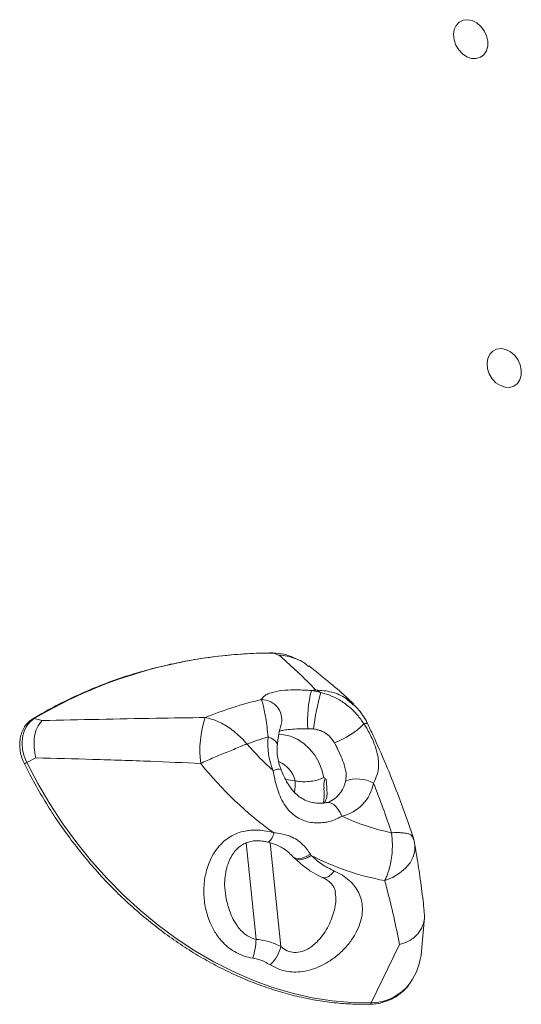
# Model space of a CAD drawing. Units: millimetres. Extents: x -1683 to 9895, y -1173 to 4264.
# Drawn here: x 2672 to 2794, y 98 to 338 of the extents above; entities that cross this region are included whole.
import ezdxf

# ---------------------------------------------------------------- set-up
doc = ezdxf.new("R2010")
doc.units = ezdxf.units.MM

msp = doc.modelspace()

# ---------------------------------------------------------------- linework, layer by layer
at = {"color": 7, "linetype": 'Continuous', "lineweight": 15}
for p, q in [((2733.51, 183.56), (2733.38, 183.59)), ((2734.85, 183.04), (2733.51, 183.56)), ((2739.61, 181.89), (2738.47, 182.42)), ((2742.76, 174.44), (2745.04, 173.93)), ((2677.17, 167.13), (2675.22, 167.6)), ((2743.23, 165.07), (2741.88, 165.14)), ((2675.61, 158.04), (2673.38, 156.89)), ((2742.5, 134.59), (2742.69, 134.29)), ((2738.4, 133.84), (2738.57, 133.67)), ((2769.58, 110.96), (2770.29, 119.13)), ((2764.22, 112.6), (2757.34, 98.38))]:
    msp.add_line(p, q, dxfattribs=at)
at = {"color": 8, "linetype": 'Continuous', "lineweight": 15}
for p, q in [((2736.49, 152.73), (2738.78, 152.46)), ((2729.26, 113.84), (2726.86, 137.32)), ((2735.29, 112.1), (2732.71, 137.35))]:
    msp.add_line(p, q, dxfattribs=at)
at = {"color": 7, "linetype": 'Continuous', "lineweight": 15, "flags": 128}
for points in [[(2785.75, 332.58), (2785.72, 331.33), (2785.39, 330.2), (2784.78, 329.29), (2783.93, 328.65), (2782.9, 328.34), (2781.78, 328.39), (2780.64, 328.78), (2779.57, 329.48), (2778.65, 330.46), (2777.95, 331.63), (2777.52, 332.9), (2777.39, 334.18), (2777.57, 335.39), (2778.05, 336.42), (2778.78, 337.2), (2779.73, 337.68), (2780.82, 337.81), (2781.96, 337.59), (2783.07, 337.04), (2784.07, 336.19), (2784.89, 335.11), (2785.46, 333.88), (2785.75, 332.58)], [(2793.91, 252.49), (2793.88, 251.24), (2793.55, 250.11), (2792.94, 249.2), (2792.09, 248.56), (2791.06, 248.25), (2789.94, 248.3), (2788.8, 248.69), (2787.73, 249.39), (2786.81, 250.37), (2786.11, 251.53), (2785.68, 252.81), (2785.55, 254.09), (2785.73, 255.3), (2786.21, 256.33), (2786.95, 257.11), (2787.89, 257.59), (2788.98, 257.72), (2790.12, 257.5), (2791.23, 256.95), (2792.23, 256.1), (2793.05, 255.02), (2793.62, 253.79), (2793.91, 252.49)], [(2675.22, 167.6), (2674.19, 166.8), (2673.35, 165.76), (2672.73, 164.51), (2672.35, 163.11), (2672.22, 161.59), (2672.36, 160.01), (2672.75, 158.43), (2673.38, 156.89)], [(2673.38, 156.89), (2676.07, 151.78), (2679.01, 146.81), (2682.18, 141.99), (2685.58, 137.34), (2689.18, 132.89), (2692.98, 128.64), (2696.95, 124.61), (2701.1, 120.83), (2705.39, 117.3), (2709.81, 114.04), (2714.35, 111.05), (2718.98, 108.37), (2723.69, 105.98), (2728.47, 103.9), (2733.28, 102.15), (2738.12, 100.72), (2742.97, 99.63), (2747.8, 98.87), (2752.59, 98.45), (2757.34, 98.38)]]:
    msp.add_lwpolyline(points, dxfattribs=at)
at = {"color": 8, "linetype": 'Continuous', "lineweight": 15, "flags": 128}
for points in [[(2732.19, 163.14), (2732.95, 162.81), (2733.58, 162.44), (2734.05, 162.03), (2734.34, 161.6), (2734.45, 161.17), (2734.44, 161.06)], [(2734.72, 163.7), (2735.99, 163.65), (2737.66, 163.29), (2739.31, 162.58), (2740.88, 161.55), (2742.31, 160.24), (2743.55, 158.7), (2744.56, 156.99), (2745.3, 155.15), (2745.75, 153.26)], [(2746.37, 147.13), (2746.38, 147.13), (2746.98, 147.16), (2747.6, 147), (2748.21, 146.66), (2748.78, 146.14), (2749.31, 145.48), (2749.76, 144.69), (2750.13, 143.81)], [(2767.91, 137.13), (2767.93, 136.95), (2767.95, 135.46), (2767.56, 133.96), (2766.79, 132.51), (2765.66, 131.15), (2764.22, 129.94), (2762.51, 128.93), (2760.61, 128.14)], [(2738.25, 133.97), (2738.31, 133.91), (2738.87, 133.58), (2739.63, 133.49), (2740.52, 133.63), (2741.5, 134.01), (2742.5, 134.59)], [(2738.55, 133.66), (2738.57, 133.64), (2739.12, 133.3), (2739.86, 133.2), (2740.74, 133.34), (2741.7, 133.71), (2742.69, 134.29)], [(2745.41, 128.88), (2745.45, 128.87), (2746.09, 128.81), (2746.81, 129.07), (2747.57, 129.63), (2748.32, 130.46)]]:
    msp.add_lwpolyline(points, dxfattribs=at)
at = {"color": 7, "linetype": 'Continuous', "lineweight": 15}
for centre, radius, start, end in [((2733.39, 69.61), 113.96, 89.9415, 120.6958), ((2733.45, 171.98), 11.59, 64.3492, 89.7074), ((2770.23, 167.14), 28.42, 165.1214, 184.0397), ((2755.28, 69.4), 105.78, 96.2194, 96.7979), ((2801.93, 157.7), 59.16, 164.0701, 172.842), ((2741.78, 169.05), 5.87, 56.273, 69.7171), ((2754.01, 75.28), 99.76, 103.6075, 111.8566), ((2740.92, 159.84), 25.35, 161.5437, 187.1638), ((2741.63, 180.24), 19.7, 289.9837, 314.9658), ((2758.99, 74.16), 92.93, 106.7623, 110.1215), ((2749.65, 161.56), 17.54, 174.8319, 202.2574), ((2784.2, 211.36), 75.91, 221.1341, 228.0236), ((2783.69, 210.53), 86.68, 218.4028, 234.6844), ((2747.84, 153.76), 10.21, 282.943, 349.3662), ((2753.92, 144.85), 8.06, 60.6381, 110.6619), ((2557.25, 71.61), 216.08, 18.3969, 21.806), ((2773.34, 193.79), 55.1, 245.0839, 258.4295), ((2772.44, 191.77), 64.72, 242.6392, 259.4709), ((2712.88, 114.33), 16.39, 341.97, 358.3005), ((2727.01, 113.89), 8.47, 312.3802, 347.7619), ((2754.2, 112.11), 15.42, 324.8349, 355.732)]:
    msp.add_arc(centre, radius, start, end, dxfattribs=at)
at = {"color": 8, "linetype": 'Continuous', "lineweight": 15}
for centre, radius, start, end in [((2730.57, 167.28), 4.96, 340.2987, 90.3513), ((2675.09, 167.16), 0.459, 73.5485, 119.9187), ((2756.12, 165.21), 1.23, 76.5633, 117.6043), ((2674.29, 154.7), 2.37, 112.5673, 128.5261), ((2732.34, 150.98), 6.61, 13.0104, 68.3932), ((2734.75, 152.56), 2.71, 77.0827, 119.1934), ((2729.87, 151.6), 8.95, 347.6508, 5.5133), ((2743.98, 153.83), 7.24, 301.3093, 348.5083), ((2730.04, 140.29), 3.58, 308.589, 352.1409), ((2757.22, 110.26), 11.89, 270.5695, 323.713), ((2756.86, 98.53), 0.508, 276.3029, 342.0339)]:
    msp.add_arc(centre, radius, start, end, dxfattribs=at)
at = {"color": 7, "linetype": 'Continuous', "lineweight": 15}
for points, knots in [([(2733.38, 183.59), (2732.29, 183.57), (2729.15, 183.53), (2724, 183.22), (2717.95, 182.57), (2711.99, 181.61), (2706.13, 180.36), (2700.37, 178.82), (2694.73, 176.99), (2689.22, 174.86), (2683.84, 172.45), (2679.05, 170.01), (2676.11, 168.29), (2674.86, 167.56)], [0, 0, 0, 0, 0.051445, 0.148888, 0.246323, 0.343745, 0.441152, 0.538546, 0.635929, 0.733301, 0.830665, 0.92802, 1, 1, 1, 1]), ([(2743.82, 174.56), (2743.41, 174.98), (2740.55, 177.97), (2737.48, 180.7), (2734.85, 183.04)], [0, 0, 0, 0, 0.141799, 1, 1, 1, 1]), ([(2734.85, 183.04), (2734.87, 183.04), (2736.17, 182.99), (2738.39, 182.49), (2740.82, 181.43), (2741.78, 180.52), (2742.01, 180.3)], [0, 0, 0, 0, 0.00511, 0.512266, 0.883671, 1, 1, 1, 1]), ([(2753.11, 171.1), (2752.65, 171.55), (2750.77, 173.34), (2747.3, 176.29), (2744.08, 178.94), (2742.33, 180.27), (2742.12, 180.43)], [0, 0, 0, 0, 0.128724, 0.522636, 0.944593, 1, 1, 1, 1]), ([(2730.54, 172.24), (2730.77, 172.59), (2731.12, 173.11), (2732.32, 173.71), (2733.81, 174.19), (2736.14, 174.54), (2739.38, 174.65), (2741.57, 174.51), (2742.76, 174.44)], [0, 0, 0, 0, 0.214668, 0.324233, 0.433637, 0.626394, 0.797614, 1, 1, 1, 1]), ([(2745.04, 173.93), (2745.7, 173.76), (2747.27, 173.33), (2749.66, 172.18), (2751.98, 170.52), (2754, 168.54), (2755.03, 167.05), (2755.55, 166.3)], [0, 0, 0, 0, 0.15202, 0.365385, 0.587156, 0.790897, 1, 1, 1, 1]), ([(2732.19, 163.14), (2732.11, 163.94), (2731.94, 165.58), (2731.61, 167.8), (2731.25, 169.76), (2730.91, 171.31), (2730.66, 171.94), (2730.54, 172.24)], [0, 0, 0, 0, 0.184619, 0.376936, 0.586262, 0.803834, 1, 1, 1, 1]), ([(2756.39, 166.4), (2756.36, 166.49), (2756.06, 167.22), (2755.25, 168.46), (2754.2, 169.9), (2753.4, 170.64), (2753.1, 170.92)], [0, 0, 0, 0, 0.051827, 0.420277, 0.784327, 1, 1, 1, 1]), ([(2677.17, 167.13), (2681.75, 167.23), (2690.91, 167.42), (2704.15, 167.67), (2712.87, 167.81), (2716.87, 167.87)], [0, 0, 0, 0, 0.35067, 0.701802, 1, 1, 1, 1]), ([(2727.02, 161.42), (2727.02, 161.42), (2726.58, 161.94), (2725.68, 162.93), (2723.77, 164.65), (2721.76, 166.02), (2719.27, 167.27), (2717.83, 167.63), (2716.87, 167.87)], [0, 0, 0, 0, 0.001746, 0.158616, 0.312065, 0.596233, 0.730055, 1, 1, 1, 1]), ([(2674.86, 167.56), (2674.64, 167.41), (2674.04, 167.02), (2673.2, 166.16), (2672.43, 164.96), (2671.91, 163.58), (2671.65, 162.06), (2671.65, 160.46), (2671.93, 158.82), (2672.36, 157.51), (2672.71, 156.77), (2672.81, 156.55)], [0, 0, 0, 0, 0.070539, 0.193302, 0.316323, 0.44027, 0.565387, 0.691517, 0.818291, 0.94542, 1, 1, 1, 1]), ([(2675.61, 158.04), (2675.6, 158.05), (2675.38, 158.89), (2675.07, 160.74), (2675.18, 163.3), (2675.87, 165.59), (2676.65, 166.69), (2677.16, 167.13), (2677.17, 167.13)], [0, 0, 0, 0, 0.002662, 0.23406, 0.500011, 0.721751, 0.997365, 1, 1, 1, 1]), ([(2734.44, 161.04), (2734.47, 161.34), (2734.55, 162.07), (2734.67, 163.07), (2734.81, 163.99), (2734.96, 164.73), (2735.13, 165.32), (2735.14, 165.35), (2735.23, 165.57), (2735.25, 165.61)], [0, 0, 0, 0, 0.109009, 0.265672, 0.426425, 0.58952, 0.777692, 0.960611, 1, 1, 1, 1]), ([(2755.55, 166.3), (2755.78, 165.96), (2756.57, 164.76), (2757.59, 162.71), (2758.47, 160.42), (2758.95, 158.53), (2759.12, 157.12), (2759.11, 155.58), (2758.87, 153.93), (2758.2, 152.56), (2757.87, 151.87)], [0, 0, 0, 0, 0.0735677, 0.2572659, 0.3814544, 0.5057604, 0.6303543, 0.6759042, 0.83799, 1, 1, 1, 1]), ([(2767.59, 138.46), (2767.16, 139.75), (2765.94, 143.43), (2763.74, 149.46), (2760.89, 156.53), (2758.41, 162.17), (2756.87, 165.44), (2756.41, 166.41)], [0, 0, 0, 0, 0.135356, 0.388266, 0.641178, 0.894092, 1, 1, 1, 1]), ([(2748.36, 161.73), (2747.97, 162.31), (2747.48, 163.05), (2746.3, 164.03), (2745.33, 164.57), (2744.13, 164.94), (2743.55, 165.02), (2743.23, 165.07)], [0, 0, 0, 0, 0.333657, 0.416687, 0.723413, 0.846119, 1, 1, 1, 1]), ([(2715.76, 156.68), (2716.83, 157.16), (2718.39, 157.85), (2721.13, 159), (2723.35, 159.92), (2725.21, 160.68), (2726.26, 161.1), (2726.77, 161.31), (2727.02, 161.41), (2727.02, 161.42)], [0, 0, 0, 0, 0.276583, 0.403872, 0.688012, 0.841369, 0.919593, 0.998263, 1, 1, 1, 1]), ([(2735.35, 155.19), (2735.25, 155.46), (2734.94, 156.28), (2734.58, 157.67), (2734.38, 159.27), (2734.38, 160.39), (2734.43, 160.95), (2734.44, 161.05)], [0, 0, 0, 0, 0.133596, 0.407731, 0.681165, 0.942129, 1, 1, 1, 1]), ([(2751.07, 152.39), (2751.14, 152.83), (2751.28, 153.71), (2751.06, 155.47), (2750.36, 157.53), (2749.43, 159.6), (2748.79, 160.93), (2748.49, 161.49), (2748.36, 161.73)], [0, 0, 0, 0, 0.144301, 0.289058, 0.58731, 0.818602, 0.922134, 1, 1, 1, 1]), ([(2672.81, 156.55), (2673.24, 155.7), (2674.49, 153.24), (2676.72, 149.26), (2679.56, 144.64), (2682.61, 140.18), (2685.85, 135.86), (2689.28, 131.72), (2692.87, 127.76), (2696.62, 124.01), (2700.51, 120.46), (2704.54, 117.14), (2708.69, 114.05), (2712.94, 111.21), (2717.27, 108.62), (2721.69, 106.3), (2726.16, 104.25), (2730.68, 102.48), (2735.22, 101), (2739.78, 99.8), (2744.34, 98.9), (2748.88, 98.31), (2753.07, 98.01), (2755.74, 98.02), (2756.91, 98.03)], [0, 0, 0, 0, 0.024741, 0.071647, 0.118558, 0.165469, 0.212381, 0.259294, 0.306208, 0.353122, 0.400038, 0.446955, 0.493871, 0.540788, 0.587703, 0.634616, 0.681527, 0.728432, 0.775332, 0.822224, 0.869104, 0.915973, 0.962829, 1, 1, 1, 1]), ([(2715.76, 156.68), (2711.69, 156.86), (2702.86, 157.24), (2689.48, 157.69), (2680.23, 157.93), (2675.61, 158.04)], [0, 0, 0, 0, 0.299727, 0.64955, 1, 1, 1, 1]), ([(2750.13, 143.81), (2749.57, 143.51), (2748.47, 142.92), (2746.86, 142.46), (2744.79, 142.12), (2742.8, 142.18), (2740.14, 142.95), (2738.22, 144.15), (2736.59, 145.98), (2735.53, 147.71), (2734.82, 149.37), (2734.25, 151.08), (2733.8, 152.82), (2733.55, 154.22), (2733.43, 154.92)], [0, 0, 0, 0, 0.089481, 0.178969, 0.218846, 0.359781, 0.422212, 0.559521, 0.627933, 0.711553, 0.795268, 0.834106, 0.917058, 1, 1, 1, 1]), ([(2746.38, 147.14), (2746.1, 147.09), (2745.51, 146.98), (2744.33, 146.96), (2742.98, 147.12), (2741.5, 147.56), (2740.12, 148.29), (2738.91, 149.27), (2737.84, 150.47), (2736.89, 151.89), (2736.07, 153.49), (2735.57, 154.62), (2735.36, 155.17), (2735.35, 155.19)], [0, 0, 0, 0, 0.078636, 0.167431, 0.269822, 0.378446, 0.485772, 0.590538, 0.682675, 0.787826, 0.89564, 0.994945, 1, 1, 1, 1]), ([(2738.78, 152.46), (2739.2, 152.37), (2740.13, 152.18), (2741.78, 152.21), (2743.46, 152.44), (2744.56, 152.74), (2745.3, 153.02), (2745.57, 153.17), (2745.75, 153.26)], [0, 0, 0, 0, 0.182304, 0.399785, 0.613679, 0.82649, 0.883738, 1, 1, 1, 1]), ([(2745.75, 153.26), (2745.75, 153.26), (2745.95, 153.12), (2746.13, 152.98), (2746.32, 152.85)], [0, 0, 0, 0, 0.012251, 1, 1, 1, 1]), ([(2745.86, 150.68), (2745.83, 150.95), (2745.77, 151.39), (2745.84, 151.99), (2745.91, 152.42), (2745.98, 152.73), (2746.08, 152.89), (2746.16, 152.93), (2746.24, 152.91), (2746.29, 152.87), (2746.32, 152.85)], [0, 0, 0, 0, 0.3004702, 0.4904788, 0.635493, 0.781314, 0.8403971, 0.8853055, 0.9473785, 1, 1, 1, 1]), ([(2745.78, 150.67), (2745.79, 150.56), (2745.84, 149.97), (2745.85, 149.07), (2745.82, 148.06), (2745.72, 147.37), (2745.63, 147.12), (2745.6, 147.02)], [0, 0, 0, 0, 0.063591, 0.330669, 0.585874, 0.843288, 1, 1, 1, 1]), ([(2747.76, 147.7), (2747.63, 147.61), (2747.22, 147.34), (2746.72, 147.22), (2746.38, 147.13)], [0, 0, 0, 0, 0.315803, 1, 1, 1, 1]), ([(2728.46, 109.26), (2727.75, 109.4), (2726.33, 109.7), (2724.4, 110.56), (2722.68, 111.68), (2720.96, 113.22), (2719.36, 115.26), (2717.89, 118.06), (2716.86, 121.35), (2716.43, 125.07), (2716.68, 128.83), (2717.54, 132.06), (2718.81, 134.66), (2720.14, 136.51), (2721.68, 137.99), (2723.33, 139.1), (2725.15, 139.89), (2726.54, 140.22), (2728.55, 140.51), (2730.8, 140.48), (2732.81, 139.99), (2733.58, 139.8)], [0, 0, 0, 0, 0.043069, 0.086171, 0.128926, 0.171712, 0.234088, 0.296536, 0.377444, 0.458395, 0.539305, 0.620089, 0.670507, 0.720848, 0.760802, 0.80071, 0.838491, 0.876272, 0.882094, 0.954333, 1, 1, 1, 1]), ([(2733.58, 139.8), (2734.77, 139.64), (2736.34, 139.43), (2738.33, 138.64), (2739.7, 137.81), (2741.26, 136.42), (2742.04, 135.27), (2742.5, 134.59)], [0, 0, 0, 0, 0.309638, 0.409004, 0.579788, 0.750866, 1, 1, 1, 1]), ([(2760.61, 128.14), (2760.78, 128.5), (2761.42, 129.86), (2762.06, 132.15), (2762.43, 134.81), (2762.53, 137.2), (2762.41, 138.87), (2762.29, 139.79), (2762.29, 139.8)], [0, 0, 0, 0, 0.109289, 0.422797, 0.592844, 0.762896, 0.998189, 1, 1, 1, 1]), ([(2721.72, 125.92), (2721.69, 126.1), (2721.56, 126.97), (2721.62, 128.6), (2721.92, 130.71), (2722.52, 132.62), (2723.31, 134.21), (2724.21, 135.47), (2725.2, 136.42), (2726.25, 137.1), (2727.39, 137.57), (2728.66, 137.84), (2730.04, 137.87), (2731.27, 137.74), (2731.99, 137.54), (2732.27, 137.47)], [0, 0, 0, 0, 0.031046, 0.152644, 0.275364, 0.391476, 0.487636, 0.573977, 0.649596, 0.71365, 0.772152, 0.832892, 0.8954, 0.959976, 1, 1, 1, 1]), ([(2732.27, 137.49), (2732.77, 137.35), (2733.75, 137.06), (2735.07, 136.49), (2736.33, 135.72), (2737.41, 134.85), (2738, 134.2), (2738.23, 133.95)], [0, 0, 0, 0, 0.196335, 0.3916427, 0.5822686, 0.8380103, 1, 1, 1, 1]), ([(2767.89, 137.12), (2767.87, 137.27), (2767.79, 137.82), (2767.62, 138.34), (2767.49, 138.72)], [0, 0, 0, 0, 0.276185, 1, 1, 1, 1]), ([(2770.24, 120.77), (2770.15, 121.62), (2769.85, 124.37), (2769.22, 129.04), (2768.53, 133.65), (2768.03, 136.36), (2767.89, 137.15)], [0, 0, 0, 0, 0.161418, 0.525047, 0.861332, 1, 1, 1, 1]), ([(2742.69, 134.29), (2743.52, 133.54), (2745.2, 132.01), (2747.27, 130.98), (2748.32, 130.46)], [0, 0, 0, 0, 0.493468, 1, 1, 1, 1]), ([(2738.6, 133.71), (2739.21, 133.11), (2740.47, 131.89), (2742.64, 130.37), (2744.32, 129.36), (2745.29, 128.99), (2745.43, 128.94)], [0, 0, 0, 0, 0.307766, 0.633987, 0.947023, 1, 1, 1, 1]), ([(2748.32, 130.46), (2749, 130.13), (2750.35, 129.48), (2752.01, 128.22), (2753.34, 126.79), (2754.35, 125.17), (2754.99, 123.39), (2755.25, 121.42), (2755.07, 119.31), (2754.44, 117.07), (2753.33, 114.8), (2751.75, 112.55), (2749.74, 110.44), (2747.56, 108.75), (2745.38, 107.49), (2743.29, 106.61), (2741.11, 106.04), (2739, 105.82), (2737.04, 105.95), (2734.87, 106.42), (2733.55, 107.17), (2732.72, 107.63)], [0, 0, 0, 0, 0.05177, 0.103555, 0.154397, 0.205243, 0.258843, 0.312448, 0.369652, 0.426861, 0.487619, 0.548368, 0.61032, 0.672215, 0.717019, 0.761791, 0.807626, 0.853438, 0.893333, 0.933238, 1, 1, 1, 1]), ([(2745.41, 128.88), (2745.75, 128.72), (2746.47, 128.37), (2747.28, 127.75), (2747.9, 127.09), (2748.33, 126.37), (2748.56, 125.77), (2748.59, 125.29), (2748.6, 125.15)], [0, 0, 0, 0, 0.153253, 0.323138, 0.494849, 0.688049, 0.910451, 1, 1, 1, 1]), ([(2764.22, 112.6), (2763.77, 114.84), (2762.87, 119.33), (2761.58, 124.56), (2760.77, 127.54), (2760.61, 128.14)], [0, 0, 0, 0, 0.44339, 0.887457, 1, 1, 1, 1]), ([(2770.15, 120.76), (2770.22, 120.38), (2770.48, 118.93), (2770, 117.37), (2769.08, 115.61), (2767.78, 114.1), (2765.86, 113.05), (2764.55, 112.68), (2764.23, 112.6), (2764.22, 112.6)], [0, 0, 0, 0, 0.10131, 0.377733, 0.430383, 0.655503, 0.915269, 0.997662, 1, 1, 1, 1]), ([(2729.26, 113.84), (2730.01, 113.74), (2731.49, 113.54), (2733.53, 112.94), (2734.7, 112.38), (2735.29, 112.1)], [0, 0, 0, 0, 0.335555, 0.66348, 1, 1, 1, 1]), ([(2732.72, 107.63), (2731.86, 108.12), (2730.57, 108.85), (2728.99, 109.15), (2728.46, 109.26)], [0, 0, 0, 0, 0.66738, 1, 1, 1, 1]), ([(2756.91, 98.03), (2757.28, 98.04), (2758.33, 98.09), (2760, 98.4), (2761.86, 99.05), (2763.58, 99.99), (2765.12, 101.21), (2766.17, 102.25), (2766.63, 102.95), (2766.71, 103.08)], [0, 0, 0, 0, 0.094314, 0.268008, 0.44125, 0.613934, 0.786351, 0.958751, 1, 1, 1, 1])]:
    msp.add_open_spline(points, degree=3, knots=knots, dxfattribs=at)
at = {"color": 8, "linetype": 'Continuous', "lineweight": 15}
for points, knots in [([(2743.82, 174.56), (2745.13, 174.46), (2747.71, 174.27), (2750.92, 172.89), (2752.43, 171.41), (2753.02, 170.83)], [0, 0, 0, 0, 0.385839, 0.760293, 1, 1, 1, 1]), ([(2741.88, 165.14), (2740.99, 165.12), (2739.41, 165.1), (2737.24, 164.95), (2735.96, 164.77), (2735.22, 164.62), (2735.02, 164.55), (2734.92, 164.51)], [0, 0, 0, 0, 0.3511272, 0.6237862, 0.8253476, 0.9151315, 1, 1, 1, 1]), ([(2746.32, 152.85), (2746.37, 152.33), (2746.44, 151.67), (2746.52, 150.62), (2746.57, 149.65), (2746.54, 148.28), (2746.13, 147.53), (2745.87, 147.06)], [0, 0, 0, 0, 0.19393, 0.249489, 0.448328, 0.653279, 1, 1, 1, 1]), ([(2767.48, 138.72), (2767.29, 138.98), (2766.99, 139.39), (2765.76, 139.7), (2764.65, 139.82), (2763.47, 139.85), (2762.7, 139.82), (2762.29, 139.8), (2762.29, 139.8)], [0, 0, 0, 0, 0.345337, 0.534162, 0.728759, 0.86236, 0.997952, 1, 1, 1, 1]), ([(2721.74, 125.92), (2721.77, 125.48), (2721.89, 123.94), (2722.47, 121.68), (2723.4, 119.19), (2724.67, 116.95), (2726.39, 115.06), (2728.14, 114.11), (2729.07, 113.89), (2729.26, 113.84)], [0, 0, 0, 0, 0.088209, 0.302582, 0.459264, 0.615674, 0.813998, 0.962861, 1, 1, 1, 1]), ([(2735.29, 112.1), (2735.79, 111.7), (2736.74, 110.95), (2738.13, 110.64), (2739.52, 110.63), (2740.59, 110.88), (2742.32, 111.67), (2743.92, 112.92), (2745.52, 114.78), (2747.1, 117.23), (2748.32, 120.46), (2748.88, 123.4), (2748.58, 124.85), (2748.53, 125.14)], [0, 0, 0, 0, 0.086071, 0.164692, 0.184236, 0.266248, 0.29948, 0.42081, 0.510112, 0.602233, 0.786326, 0.958198, 1, 1, 1, 1])]:
    msp.add_open_spline(points, degree=3, knots=knots, dxfattribs=at)

doc.saveas('drawing.dxf')
